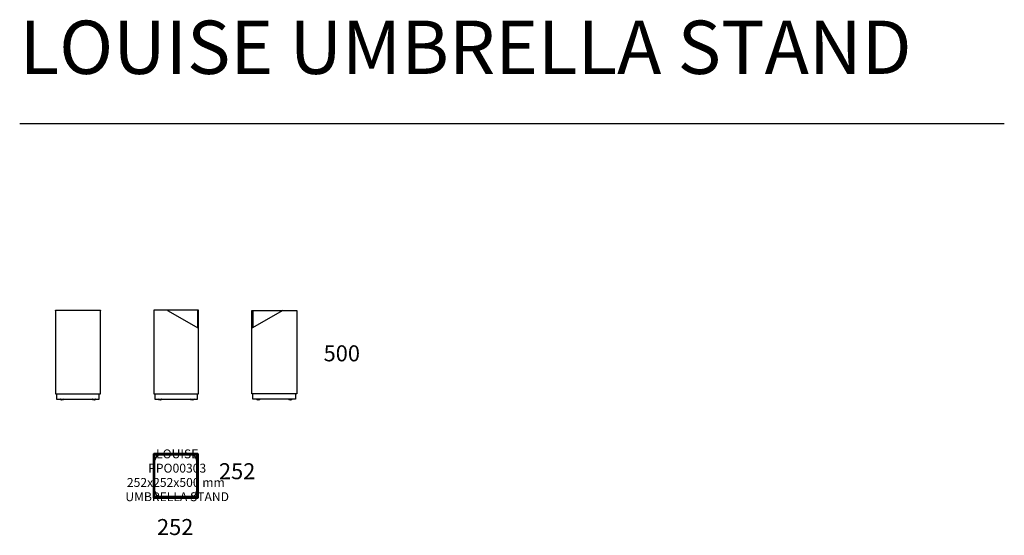
# Model space of a CAD drawing. Units: millimetres. Extents: x 2074 to 7611, y 1421 to 4321.
import ezdxf
from ezdxf.enums import TextEntityAlignment as Align

# ---------------------------------------------------------------- set-up
doc = ezdxf.new("R2010")
doc.units = ezdxf.units.MM
doc.layers.add('$PR - 2D FURNITURE', color=7, linetype='Continuous')
doc.layers.add('$PR - TEXT', color=7, linetype='Continuous')
doc.styles.get("Standard").update_dxf_attribs({"font": 'arial.ttf'})

# ---------------------------------------------------------------- blocks, each defined once
blk = doc.blocks.new('2d Louise Umbrella stand 252x252x500 mm Left view')
at = {"layer": '$PR - 2D FURNITURE', "extrusion": (0, 1, -2.22045e-16)}
for p, q in [((-6, 499.8), (-5.8, 500)), ((-5.8, 500), (245.8, 500)), ((245.8, 500), (246, 499.8))]:
    blk.add_line(p, q, dxfattribs=at)
at = {"layer": '$PR - 2D FURNITURE'}
for points in [[(-6, 499.8, 0), (-6, 30, 0), (246, 30, 0), (246, 499.8, 0)], [(0, 30, 0), (0, 0, 0), (240, 0, 0), (240, 30, 0)]]:
    blk.add_polyline3d(points, dxfattribs=at)
at = {"layer": '$PR - 2D FURNITURE', "extrusion": (0, -2.22045e-16, -1)}
for centre, radius, start, end in [((-29.8, 14.9), 19.5, 270, 309.9687), ((-29.8, 14.9), 16, 270, 290.9257), ((-29.8, 14.9), 19.5, 230.0313, 270), ((-29.8, 14.9), 16, 249.0743, 270), ((-210.2, 14.9), 19.5, 270, 309.9687), ((-210.2, 14.9), 16, 270, 290.9257), ((-210.2, 14.9), 19.5, 230.0313, 270), ((-210.2, 14.9), 16, 249.0743, 270)]:
    blk.add_arc(centre, radius, start, end, dxfattribs=at)
blk = doc.blocks.new('2d Louise Umbrella stand 252x252x500 mm Front view')
at = {"layer": '$PR - 2D FURNITURE', "extrusion": (0, 1, -2.22045e-16)}
for p, q in [((-5.8, 500), (-6, 499.8)), ((245.8, 500), (-5.8, 500)), ((72.1, 499.7), (246, 399.3)), ((240.2, 499.7), (240.2, 402.7)), ((246, 499.8), (245.8, 500))]:
    blk.add_line(p, q, dxfattribs=at)
at = {"layer": '$PR - 2D FURNITURE'}
for points in [[(-6, 499.8, 0), (-6, 30, 0), (246, 30, 0), (246, 499.8, 0)], [(0, 30, 0), (0, 0, 0), (240, 0, 0), (240, 30, 0)]]:
    blk.add_polyline3d(points, dxfattribs=at)
at = {"layer": '$PR - 2D FURNITURE', "extrusion": (0, -2.22045e-16, -1)}
for centre, radius, start, end in [((-71.1, 498), 2, 90, 120), ((-29.8, 14.9), 19.5, 270, 309.9687), ((-29.8, 14.9), 16, 270, 290.9257), ((-29.8, 14.9), 19.5, 230.0313, 270), ((-29.8, 14.9), 16, 249.0743, 270), ((-210.2, 14.9), 19.5, 270, 309.9687), ((-210.2, 14.9), 16, 270, 290.9257), ((-210.2, 14.9), 19.5, 230.0313, 270), ((-210.2, 14.9), 16, 249.0743, 270)]:
    blk.add_arc(centre, radius, start, end, dxfattribs=at)
blk = doc.blocks.new('2d Louise Umbrella stand 252x252x500 mm Right view')
at = {"layer": '$PR - 2D FURNITURE', "extrusion": (0, 1, -2.22045e-16)}
for p, q in [((-6, 499.8), (-5.8, 500)), ((167.9, 499.7), (-6, 399.3)), ((-0.2, 499.7), (-0.2, 402.7))]:
    blk.add_line(p, q, dxfattribs=at)
at = {"layer": '$PR - 2D FURNITURE'}
for points in [[(-5.8, 500, 0), (245.8, 500, 0), (246, 499.8, 0), (246, 30, 0), (-6, 30, 0), (-6, 499.8, 0)], [(240, 30, 0), (240, 0, 0), (0, 0, 0), (0, 30, 0)]]:
    blk.add_polyline3d(points, dxfattribs=at)
at = {"layer": '$PR - 2D FURNITURE', "extrusion": (0, -2.22045e-16, -1)}
for centre, radius, start, end in [((-168.9, 498), 2, 60, 90), ((-29.8, 14.9), 19.5, 270, 309.9687), ((-29.8, 14.9), 16, 270, 290.9257), ((-29.8, 14.9), 19.5, 230.0313, 270), ((-29.8, 14.9), 16, 249.0743, 270), ((-210.2, 14.9), 19.5, 270, 309.9687), ((-210.2, 14.9), 16, 270, 290.9257), ((-210.2, 14.9), 19.5, 230.0313, 270), ((-210.2, 14.9), 16, 249.0743, 270)]:
    blk.add_arc(centre, radius, start, end, dxfattribs=at)
blk = doc.blocks.new('2d Louise Umbrella stand 252x252x500 mm')
at = {"layer": '$PR - 2D FURNITURE'}
for p, q in [((-126, 123.6), (-125.3, 124.3)), ((-126, -123.6), (-126, 123.6)), ((-125.8, 123.5), (-126, 123.6)), ((-125, 124.3), (-125.8, 123.5)), ((-125.8, 123.5), (-125.8, -123.5)), ((-125.3, 124.3), (-125, 124.3)), ((-124.3, 124.3), (-125, 124.3)), ((-124.3, 125.3), (-123.6, 126)), ((-123.5, 125.8), (-124.3, 125)), ((-124.3, 125), (-124.3, 125.3)), ((-124.3, 125), (-124.3, 124.3)), ((-124.3, 124.3), (-120.2, 120.2)), ((-120.2, 120.2), (-124.3, 124.3)), ((-123.6, 126), (123.6, 126)), ((-123.5, 125.8), (-123.6, 126)), ((123.5, 125.8), (-123.5, 125.8)), ((-120.2, 120.2), (120.2, 120.2)), ((-120, 120), (-120.2, 120.2)), ((-120.2, -120.2), (-120.2, 120.2)), ((-120.2, 120.2), (-120, 120)), ((-120, -116.7), (-120, 120)), ((-117, 120), (-120, 120)), ((-117, -116.7), (-117, 120)), ((-116.7, 120), (-117, 120)), ((-117, 117), (-116.7, 117)), ((-116.7, 120), (120, 120)), ((-116.7, 117), (-116.7, 120)), ((-116.7, 117), (120, 117)), ((117, 117), (117, 116.7)), ((117, 116.7), (120, 116.7)), ((117, 116.7), (117, -120)), ((120.2, 120.2), (120, 120)), ((120, 120), (120.2, 120.2)), ((120, 117), (120, 120)), ((120, 116.7), (120, 117)), ((120, 116.7), (120, -120)), ((120.2, 120.2), (124.3, 124.3)), ((124.3, 124.3), (120.2, 120.2)), ((120.2, 120.2), (120.2, 48.9)), ((123.5, 125.8), (123.6, 126)), ((124.3, 125), (123.5, 125.8)), ((123.6, 126), (124.3, 125.3)), ((124.3, 125.3), (124.3, 125)), ((124.3, 124.3), (124.3, 125)), ((125, 124.3), (124.3, 124.3)), ((125.8, 123.5), (125, 124.3)), ((125, 124.3), (125.3, 124.3)), ((125.3, 124.3), (126, 123.6)), ((126, 123.6), (125.8, 123.5)), ((125.8, 48.9), (125.8, 123.5)), ((126, 123.6), (126, 48.9)), ((120.2, 47.9), (120.2, 48.9)), ((120.2, 47.9), (120.2, -120.2)), ((125.8, 48.9), (125.8, 47.9)), ((125.8, -123.3), (125.8, 47.9)), ((126, 48), (126, 48.9)), ((126, 48), (126, -123.6)), ((-125.8, -123.5), (-126, -123.6)), ((-125.3, -124.3), (-126, -123.6)), ((-125.8, -123.5), (-125, -124.3)), ((-125, -124.3), (-125.3, -124.3)), ((-125, -124.3), (-124.3, -124.3)), ((-124.3, -124.3), (-120.2, -120.2)), ((-120.2, -120.2), (-124.3, -124.3)), ((-124.3, -124.3), (-124.3, -125)), ((-124.3, -125), (-123.5, -125.8)), ((-124.3, -125.3), (-124.3, -125)), ((-123.6, -126), (-124.3, -125.3)), ((-123.5, -125.8), (-123.6, -126)), ((-48.9, -126), (-123.6, -126)), ((-123.5, -125.8), (-48.9, -125.8)), ((-120, -120), (-120.2, -120.2)), ((-120.2, -120.2), (-120, -120)), ((-48.9, -120.2), (-120.2, -120.2)), ((-117, -116.7), (-120, -116.7)), ((-120, -116.7), (-120, -117)), ((116.7, -117), (-120, -117)), ((-120, -117), (-120, -120)), ((116.7, -120), (-120, -120)), ((-117, -117), (-117, -116.7)), ((-48.9, -120.2), (-47.9, -120.2)), ((-47.9, -125.8), (-48.9, -125.8)), ((-48.9, -126), (-48, -126)), ((123.6, -126), (-48, -126)), ((120.2, -120.2), (-47.9, -120.2)), ((-47.9, -125.8), (123.3, -125.8)), ((116.7, -117), (116.7, -120)), ((117, -117), (116.7, -117)), ((117, -120), (116.7, -120)), ((117, -120), (120, -120)), ((120.2, -120.2), (120, -120)), ((120, -120), (120.2, -120.2)), ((124.3, -124.3), (120.2, -120.2)), ((124.3, -124.3), (120.2, -120.2)), ((123.3, -125.8), (124.3, -124.8)), ((123.3, -125.8), (123.6, -126)), ((124.3, -125.3), (123.6, -126)), ((123.6, -126), (123.6, -126)), ((124.8, -124.3), (124.3, -124.3)), ((124.3, -124.8), (124.3, -124.3)), ((124.3, -124.8), (124.3, -125.3)), ((124.8, -124.3), (125.8, -123.3)), ((125.3, -124.3), (124.8, -124.3)), ((126, -123.6), (125.3, -124.3)), ((126, -123.6), (125.8, -123.3)), ((126, -123.6), (126, -123.6))]:
    blk.add_line(p, q, dxfattribs=at)
for centre, start, end in [((-87, 87), 90, 180), ((87, 87), 0, 90), ((-87, -87), 180, 270), ((87, -87), 270, 0)]:
    blk.add_arc(centre, 30, start, end, dxfattribs=at)
for tag, p in [('MODEL', (7.9, 98.1, 2)), ('CODE', (7.9, 17.8, 2)), ('DIMENSION', (7.9, -62.5, 2)), ('DESCRIPTION', (7.9, -142.8, 2))]:
    blk.add_attdef(tag, text='', height=50, dxfattribs=at).set_placement(p, align=Align.CENTER)

msp = doc.modelspace()

# ---------------------------------------------------------------- linework, layer by layer
msp.add_line((2074.4, 3737.3), (7611, 3737.3))

# ---------------------------------------------------------------- block references
at = {"layer": '$PR - 2D FURNITURE'}
for name, p in [('2d Louise Umbrella stand 252x252x500 mm Left view', (2282.1, 2186.3)), ('2d Louise Umbrella stand 252x252x500 mm Front view', (2834.1, 2186.3)), ('2d Louise Umbrella stand 252x252x500 mm Right view', (3386.1, 2186.1))]:
    msp.add_blockref(name, p, dxfattribs=at)
msp.add_blockref('2d Louise Umbrella stand 252x252x500 mm', (2952.1, 1755.7), dxfattribs=at).add_auto_attribs({'CODE': 'PPO00303', 'MODEL': 'LOUISE', 'DESCRIPTION': 'UMBRELLA STAND', 'DIMENSION': '252x252x500 mm '})

# ---------------------------------------------------------------- texts
at = {"layer": '$PR - TEXT', "attachment_point": 5}
for s, width, insert, char_height in [('\\pxql;{\\fYu Gothic Medium|b0|i0|c0|p34;LOUISE UMBRELLA STAND}', 6410.997, (5279.9, 4165.9), 300), ('\\pxql;500', 1578.154, (4572.5, 2444.4), 90), ('\\pxql;252', 1578.154, (3984, 1781.3), 90), ('\\pxql;252', 1578.154, (3635.5, 1467.3), 90)]:
    msp.add_mtext_dynamic_manual_height_columns(s, width=width, gutter_width=12.5, heights=[0], dxfattribs=dict(at, insert=insert, char_height=char_height))

doc.saveas('drawing.dxf')
